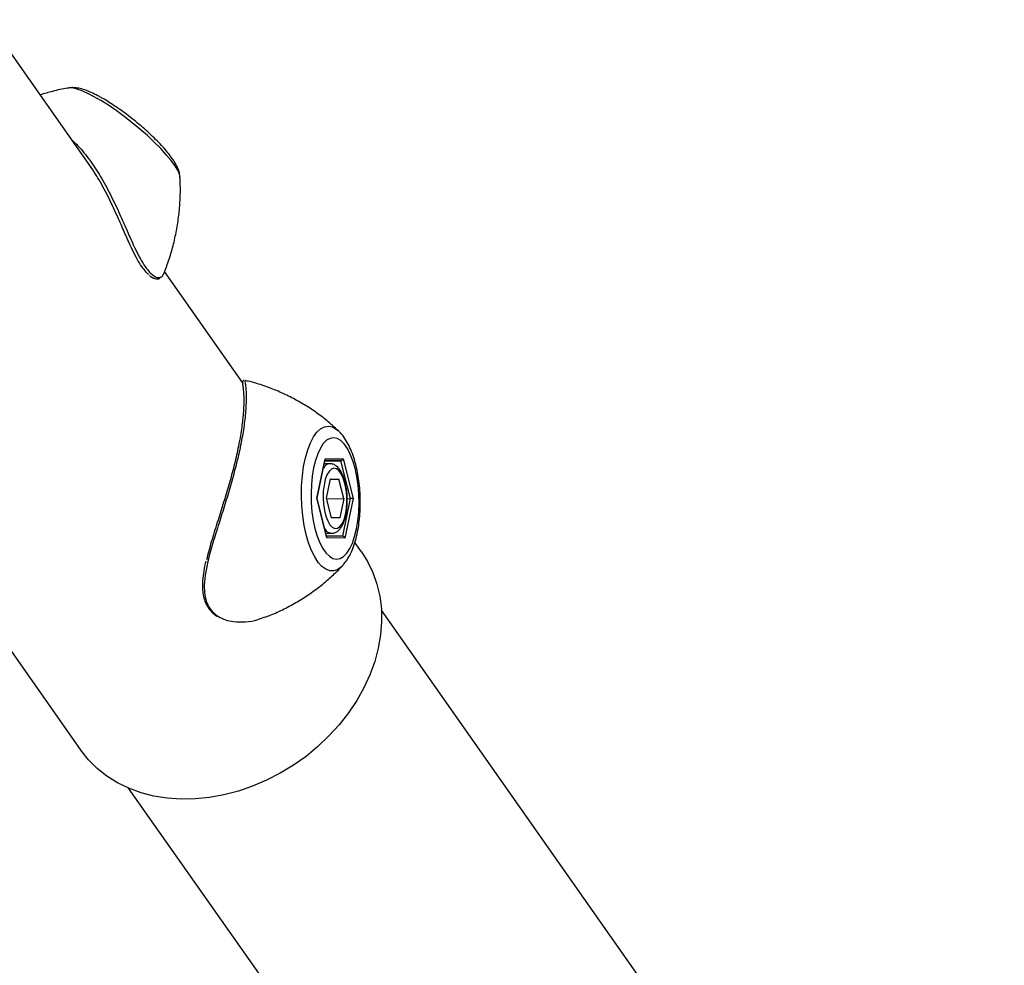
# Model space of a CAD drawing. Units: millimetres. Extents: x 0 to 42, y 0 to 29.8.
# Drawn here: x 34.2 to 34.7, y 24.5 to 25 of the extents above; entities that cross this region are included whole.
import ezdxf

# ---------------------------------------------------------------- set-up
doc = ezdxf.new("R2010")
doc.units = ezdxf.units.MM

msp = doc.modelspace()

# ---------------------------------------------------------------- linework, layer by layer
at = {"color": 7, "linetype": 'Continuous', "lineweight": 25}
for p, q in [((34.19545520191625, 24.93559764547861), (33.98847455769016, 25.23009367980075)), ((34.27238162981834, 24.82614489994796), (34.23203630620019, 24.88354926425444)), ((34.27271222969806, 24.82567463517704), (34.27265103247402, 24.82576184472003)), ((34.2736846417869, 24.82723708246012), (34.27367570665501, 24.82722637701495)), ((34.32209653503524, 24.80113867287577), (34.32242123435616, 24.80081951936523)), ((34.31088429321959, 24.76634425282015), (34.31506880092714, 24.78679231086074)), ((34.31099100904002, 24.7663393891648), (34.31508414237999, 24.78634131733963)), ((34.31748364675941, 24.78418217123942), (34.31462507890601, 24.78409696473949)), ((34.31489751613479, 24.78542895148538), (34.32328608768761, 24.78567899246004)), ((34.31506880092714, 24.78679231086074), (34.32440887973194, 24.78670385296873)), ((34.32819029498034, 24.76614435644978), (34.32328608768761, 24.78567899246004)), ((34.32440887973194, 24.78670385296873), (34.32956445082919, 24.76616752559928)), ((34.31770331613386, 24.77629862458907), (34.31565683375756, 24.76629905961891)), ((34.31766622690716, 24.7761182169548), (34.32227068581329, 24.77625545722173)), ((34.31770331613386, 24.77629862458907), (34.32227068581329, 24.77625545722173)), ((34.3247920788786, 24.7662126214771), (34.32227068581329, 24.77625545722173)), ((34.31603986431683, 24.74580792545071), (34.31088429321959, 24.76634425282015)), ((34.31603581821937, 24.7462447631922), (34.31099100904002, 24.7663395479422)), ((34.31565683375756, 24.76629905961891), (34.31817805823548, 24.75625632119771)), ((34.31574618507641, 24.76594298868049), (34.3247920788786, 24.7662126214771)), ((34.3247920788786, 24.7662126214771), (34.32274559650231, 24.75621305650694)), ((34.32956445082919, 24.76616752559928), (34.32537994312163, 24.74571946147499)), ((34.32656764131266, 24.76609606192053), (34.32819029498034, 24.76614435644978)), ((34.1071556998246, 24.75202245469397), (34.1884601737626, 24.63634051107576)), ((34.32274559650231, 24.75621305650694), (34.31817805823548, 24.75625632119771)), ((34.31556781961351, 24.74810909708724), (34.31855603117293, 24.74819812821823)), ((34.32424332691099, 24.74669420474861), (34.31590313994026, 24.74677320707616)), ((34.32537994312163, 24.74571946147499), (34.31603986431683, 24.74580792545071)), ((34.33392614388788, 24.73857808400336), (34.33046807926126, 24.74349835766586)), ((34.3245061546583, 24.73191939467417), (34.32417757782731, 24.73155375326892)), ((34.94083064720112, 23.85958407727517), (34.34422649648916, 24.70844461882162)), ((34.21332377981093, 24.61644228319889), (34.65837578688524, 23.98321283776896))]:
    msp.add_line(p, q, dxfattribs=at)
at = {"color": 8, "linetype": 'Continuous', "lineweight": 25}
for p, q in [((34.32328608768761, 24.78567899246004), (34.31496478250502, 24.78575776028486)), ((34.32420994660697, 24.74669451391014), (34.32819029498034, 24.76614435644978))]:
    msp.add_line(p, q, dxfattribs=at)
at = {"color": 8, "linetype": 'Continuous', "lineweight": 25, "flags": 128}
for points in [[(34.24007320444903, 24.93242771364708), (34.23974816795332, 24.93397244192094), (34.23884909138089, 24.93600781446382), (34.23739738533077, 24.93840001359309), (34.23542137248519, 24.94110255573552), (34.23295949076997, 24.94406282589427), (34.23005928183024, 24.94722317274707), (34.22677789679258, 24.95052212543436), (34.22317855592974, 24.95389548864162), (34.21933172877246, 24.95727753502102), (34.21531193094889, 24.96060258690677), (34.21119789277204, 24.96380577071014), (34.20706935607931, 24.96682474458042), (34.20300656847025, 24.96960086639679), (34.19908893460747, 24.97207989944629), (34.19539248740567, 24.97421381299426), (34.1919893822695, 24.97596095261224), (34.18894553687004, 24.97728740270598), (34.1863204625574, 24.97816720548132), (34.18416507272455, 24.97858328542975), (34.18268858432752, 24.97855900685604)], [(34.32417757782731, 24.73155375326892), (34.32356054796512, 24.73093514500233), (34.32161201486475, 24.7295136212379), (34.31958660591272, 24.72880574792852), (34.3175239391466, 24.72882515690615), (34.31546413836617, 24.72957170106378), (34.31344732737123, 24.73103088880825), (34.31151261843718, 24.73317410928387), (34.3096977751403, 24.73595984302933), (34.30803820083334, 24.73933361961325), (34.30656592712116, 24.74323001299389), (34.30530995103553, 24.74757317704321), (34.30429438057381, 24.75227828131662), (34.30353927763589, 24.75725418770836), (34.30305914073766, 24.7624036818379), (34.30286341077317, 24.76762669105988), (34.3029559652525, 24.77282158030879), (34.30333478112691, 24.77788728126848), (34.30399260913848, 24.78272491665759), (34.30491680523262, 24.78724067143689), (34.3060891619708, 24.79134638905967), (34.30748692005482, 24.79496227231949), (34.30908276832683, 24.79801789315005), (34.31084602388113, 24.80045396882913), (34.31274195771455, 24.80222286077908), (34.31473364918778, 24.80329020469861), (34.31678266037498, 24.80363519031825), (34.31884886747639, 24.80325120606725), (34.3208921466922, 24.80214569296976), (34.32209653503524, 24.80113867287577)]]:
    msp.add_lwpolyline(points, dxfattribs=at)
at = {"color": 7, "linetype": 'Continuous', "lineweight": 25, "flags": 128}
for points in [[(34.30912036331571, 24.78205477812558), (34.30841684812036, 24.77783487767035), (34.30797734078409, 24.77335621781863), (34.30781111361356, 24.76871902592764), (34.30792238129363, 24.76402667557829), (34.30830827783859, 24.75938423865379), (34.30896037387876, 24.75489516393832), (34.30986417089822, 24.75066004812992), (34.31099943840972, 24.74677311366109), (34.31234071971673, 24.74332162445766), (34.31385800626312, 24.7403823090061), (34.31551758057008, 24.73802097075922), (34.31728235341093, 24.73629035281963), (34.31911304392285, 24.73522914010175), (34.3209681796069, 24.73486107101619), (34.32280696231374, 24.73519422556574), (34.32458775095702, 24.73622120156718), (34.32627143326133, 24.73791916924633), (34.32781973988823, 24.7402501874325), (34.32919861618412, 24.74316200033371), (34.33037687348109, 24.746589868415), (34.33132838073307, 24.7504568117307), (34.33203189592841, 24.75467690074909), (34.33247157185207, 24.75915546327738), (34.33263763043521, 24.76379274640809), (34.33252653134253, 24.76848500551772), (34.33214046621018, 24.77312753976565), (34.33148820158262, 24.77761651715769), (34.33058457315055, 24.78185172420581), (34.32944930563905, 24.78573847011149), (34.32810802433205, 24.78919014787807), (34.32659073778566, 24.79212946332963), (34.3249309948913, 24.79449070425309), (34.32316622205045, 24.79622132219267), (34.32133586871331, 24.79728253491055), (34.31948056444187, 24.79765071348696), (34.31764178173503, 24.79731755285369), (34.31586082450436, 24.79629047952883), (34.31417747937483, 24.79459251793338), (34.31262900416054, 24.79226158490324), (34.31125029645205, 24.78934967467859), (34.31007187056769, 24.78592191000444), (34.30912036331571, 24.78205477812558)], [(34.32537033364017, 24.77400245570845), (34.32451964164983, 24.77673074274173), (34.32346799348579, 24.77896922281639), (34.32226495384189, 24.78061330842924), (34.32096615655817, 24.78158596228948), (34.31963296744608, 24.78184189523208), (34.31832725807921, 24.78136900854577), (34.31711039426901, 24.78018941036281), (34.31603902137986, 24.77835832117771), (34.3151633784552, 24.77596125167333), (34.31452426364438, 24.77311052341228), (34.31415185409094, 24.76993911901973), (34.31406334570906, 24.7665956939582), (34.31426295318361, 24.76323623656151), (34.31474123562051, 24.76001788727712), (34.31547593948375, 24.75709136485122), (34.31643267294496, 24.75459341676959), (34.31756676034468, 24.75264068693219), (34.31882492806643, 24.75132458699659), (34.32014884487186, 24.7507066787049), (34.32147613342516, 24.75081582639432), (34.32274475356534, 24.75164687030694), (34.32389569970447, 24.75316108838165), (34.32487485528908, 24.7552877166263), (34.32563670172276, 24.75792698428442), (34.32614532989059, 24.76095576477282), (34.32637730614479, 24.76423242998634), (34.32632133512998, 24.76760371816584), (34.32598045141921, 24.77091193039708), (34.32537033364017, 24.77400245570845)], [(34.33392614388788, 24.73857808400336), (34.33701415918458, 24.73365367972137), (34.3397705630772, 24.72796428830997), (34.34189425847996, 24.72194873027495), (34.34336804947869, 24.71565557382305), (34.34418030354319, 24.70913541073697), (34.3443244457651, 24.70244062368952), (34.34379929603265, 24.69562525164167), (34.34260890044331, 24.68874414127673), (34.34076303706593, 24.68185268845875), (34.33827671017858, 24.67500636831396), (34.33516947591895, 24.66826033982165), (34.33146679098358, 24.66166887400938), (34.3271981581664, 24.6552850467418), (34.32239830647057, 24.64916023990443), (34.31710567382197, 24.64334383115064), (34.31136274424388, 24.63788260688755), (34.30521587926966, 24.63282062537692), (34.29871464359315, 24.62819846245082), (34.29191113071914, 24.62405353689493), (34.28486046872544, 24.62041888779812), (34.27761930297648, 24.61732424507861), (34.2702456275358, 24.61479414988862), (34.2627991223409, 24.61284919546833), (34.25533997309144, 24.61150495655649), (34.24792769113753, 24.61077215968671), (34.24062229359144, 24.61065699946083), (34.2334824488663, 24.61115999498683), (34.22656581385088, 24.61227740104481), (34.21992802238519, 24.61400017401564), (34.21362234808578, 24.61631428817028), (34.20769970434564, 24.619201264857), (34.20220780139727, 24.62263785619632), (34.19719097772532, 24.62659632488384), (34.19268918854218, 24.63104482740032), (34.18873918589973, 24.63594753566986), (34.1884601737626, 24.63634051107576)]]:
    msp.add_lwpolyline(points, dxfattribs=at)
at = {"color": 8, "linetype": 'Continuous', "lineweight": 25}
for centre, radius, start, end in [((34.31810828270832, 24.77973909698239), 0.004495645257875685, 99.08821842402173, 150.8806565314656), ((34.3188784587073, 24.75269723396984), 0.004502404532423189, 210.0776264431971, 266.8758060155022)]:
    msp.add_arc(centre, radius, start, end, dxfattribs=at)
at = {"color": 7, "linetype": 'Continuous', "lineweight": 25}
for centre, major_axis, ratio, start_param, end_param in [((34.31415025031149, 24.78676484870259), (-0.0006850178178936518, 0.000847554892903446), 0.7806286459640147, 3.713196867367288, 4.176861896257939), ((34.32349036730722, 24.78667645365747), (0.0006709506556887844, 0.0008518672040800366), 0.7744501035867257, 3.716754966426732, 5.287551293277739), ((34.30996570533429, 24.76631687340063), (0.00102534644167207, 2.261582573481746e-05), 0.01562439339297992, 0.003558099322444304, 0.4601069292859692), ((34.32864593932589, 24.76614008330993), (0.00102534644167207, 2.261582573837018e-05), 0.01562439338951552, 0.4601069179751439, 2.030903259079426), ((34.32446139434863, 24.74569210800766), (-0.0006850178178936518, 0.000847554892903446), 0.780628645960993, 4.176861896051532, 5.747658222571987), ((34.31512127735302, 24.7457805030532), (0.0006709506556816792, 0.0008518672040835896), 0.7744501035898994, 5.287551293058365, 5.744100123150383)]:
    msp.add_ellipse(centre, major_axis=major_axis, ratio=ratio, start_param=start_param, end_param=end_param, dxfattribs=at)
for points, knots in [([(34.18285245127453, 24.97855591320267), (34.18252349199317, 24.97851191306102), (34.17959993468872, 24.97812087093871), (34.17453093587066, 24.9770010520879), (34.1698736880375, 24.97564614835195), (34.16774331184555, 24.97502637144402)], [0, 0, 0, 0, 0.06436258437053902, 0.5720091036678275, 1, 1, 1, 1]), ([(34.20015558704958, 24.97309528492358), (34.19955390425439, 24.97343682204411), (34.19776403881341, 24.97445281501204), (34.19490344627527, 24.97590493047825), (34.19158919327682, 24.97731851500167), (34.18861006283827, 24.97827460021566), (34.18594163158961, 24.97868729352161), (34.18411522563973, 24.97879501929776), (34.18313039700708, 24.9785939328529), (34.18293084441276, 24.9785531873664)], [0, 0, 0, 0, 0.09466917938416916, 0.2816186433460876, 0.4745728180350166, 0.6816438052784636, 0.8419525925597455, 0.9679753724298487, 1, 1, 1, 1]), ([(34.24003324923665, 24.93258755053295), (34.23998621946335, 24.93311731240876), (34.23987106696945, 24.93441443542049), (34.23925450018282, 24.93636428227162), (34.23820506889282, 24.93873207258422), (34.23662689393091, 24.94133897423277), (34.23448820708584, 24.94426422992704), (34.23195645945317, 24.94728379557434), (34.22905421245629, 24.95040636708024), (34.22590965486172, 24.95352233809533), (34.2225510904674, 24.9566241526562), (34.21901997284924, 24.95968186565564), (34.21536717615436, 24.96265544831038), (34.2116490253786, 24.9655010307583), (34.20792160471052, 24.96817480071114), (34.20429523366359, 24.97059607795316), (34.20172616032968, 24.97218300635196), (34.20038668684101, 24.97296104897911), (34.20015558704958, 24.97309528492358)], [0, 0, 0, 0, 0.033226637434133, 0.08135548816458238, 0.140180377850787, 0.2161927658981298, 0.2886803176836951, 0.3645015776961218, 0.4366937435326282, 0.5070135933621738, 0.5763315015133454, 0.6451151908594994, 0.7136518148498058, 0.7821498598194402, 0.8507616005815754, 0.919690208658203, 0.9861441258932947, 1, 1, 1, 1]), ([(34.18414214483896, 24.95169400845307), (34.18547177314542, 24.95042525703326), (34.18900781328024, 24.94705111410946), (34.19414555913885, 24.94030363074665), (34.19972549282988, 24.93169753144667), (34.20478387468293, 24.92218199525588), (34.20908829220103, 24.91295956166199), (34.21215043572029, 24.90586252645953), (34.21370938296599, 24.90238843186884), (34.21420380600784, 24.90128661625581)], [0, 0, 0, 0, 0.1000859733324109, 0.2661706410077508, 0.4323108041201961, 0.6130532275664303, 0.7937319212456262, 0.934581692090272, 0.9999999999999999, 0.9999999999999999, 0.9999999999999999, 0.9999999999999999]), ([(34.22391410272996, 24.88210897095481), (34.22381735510204, 24.88217358113544), (34.22306695740485, 24.88267471311984), (34.22142290260617, 24.88454138357604), (34.21910308652973, 24.88783772885933), (34.2166965297797, 24.89216800214706), (34.21408535175586, 24.89759103570004), (34.21117767305409, 24.90419841876288), (34.20763596809999, 24.91236461020702), (34.20341961919588, 24.92146390904567), (34.19856632831539, 24.93071509700047), (34.19485576465829, 24.93629554151254), (34.19312380684402, 24.938900292535)], [0, 0, 0, 0, 0.01277625842937786, 0.09909571025182337, 0.1881610548777201, 0.2741927817687956, 0.3626506980914232, 0.4730893102596176, 0.5864759868509293, 0.7277563563031205, 0.8729264473924013, 1, 1, 1, 1]), ([(34.23145619697729, 24.88201032827024), (34.2323792867435, 24.88435706384121), (34.23430032065897, 24.88924083439904), (34.23653773595613, 24.8968639854607), (34.23831496395266, 24.90473848429874), (34.23952398530871, 24.91261402014246), (34.24016415297071, 24.92043100163479), (34.24033445279252, 24.92706984661546), (34.24009419668192, 24.93107035635384), (34.24000762395276, 24.93251188075573)], [0, 0, 0, 0, 0.1460041321411481, 0.3038479028873541, 0.4598632436462583, 0.6139523925260186, 0.7659571005846695, 0.9156661094056381, 1, 1, 1, 1]), ([(34.22424200521137, 24.88153732225928), (34.22478529692956, 24.8811425362475), (34.22591391773631, 24.88032241753009), (34.22753044019348, 24.87979498641424), (34.22893607530987, 24.8797276381206), (34.22961486196524, 24.88011606390263), (34.22985781989436, 24.88025509304068)], [0, 0, 0, 0, 0.2625716545944774, 0.5454598749014803, 0.8373065725128597, 1, 1, 1, 1]), ([(34.23028906644832, 24.88079481861753), (34.23042007637019, 24.88081863081098), (34.23101304412829, 24.88092640786144), (34.23122157971034, 24.88155078718182), (34.23138404157264, 24.88203721652961)], [0, 0, 0, 0, 0.2209393682581786, 1, 1, 1, 1]), ([(34.25390343990679, 24.73456107342756), (34.25470369927828, 24.73764291852615), (34.25632622449892, 24.74389135694095), (34.25940640580652, 24.75358219718558), (34.26247758113471, 24.76330511767105), (34.26533378876344, 24.77273773733647), (34.26791083164991, 24.78211179373825), (34.27009398849862, 24.79129257403859), (34.27177581342461, 24.80015302274996), (34.2728299616812, 24.80822304059916), (34.27325364823079, 24.81507568255073), (34.27317381118837, 24.81994735528616), (34.27298104342596, 24.82203034793132), (34.27290290204072, 24.82287472112277)], [0, 0, 0, 0, 0.09481249152944951, 0.1922322489684587, 0.2792415978073373, 0.3683441419214919, 0.4545269489196075, 0.5431740337369619, 0.6370496257028209, 0.7342730561225301, 0.8314139347568427, 0.9316610386147148, 1, 1, 1, 1]), ([(34.27297927213022, 24.82729582415636), (34.27294073602588, 24.82728576534184), (34.27275060447602, 24.82723613660984), (34.27253314654093, 24.82696073788328), (34.27240213693036, 24.82667254450129), (34.27236472034291, 24.82642063308943), (34.27236914174054, 24.82623268907168), (34.27238255566333, 24.82611710135585), (34.27239073353762, 24.82604663264781)], [0, 0, 0, 0, 0.02940995634075478, 0.1451044592219475, 0.2514132948907727, 0.3818959033481398, 0.6231693237265384, 1, 1, 1, 1]), ([(34.27290290204072, 24.82287472112277), (34.27282197765418, 24.82352565049217), (34.27265914462352, 24.82483542627794), (34.27257893294465, 24.82536935735436), (34.27253858468219, 24.82563793658761)], [0, 0, 0, 0, 0.4969777090717012, 1, 1, 1, 1]), ([(34.27261124584902, 24.82572411686455), (34.27259970482891, 24.82579074228238), (34.27258565490756, 24.82587185139344), (34.27267588650986, 24.82571953888505), (34.27269199921077, 24.8256923403667)], [0, 0, 0, 0, 0.8214295158699132, 1, 1, 1, 1]), ([(34.32218841516499, 24.80097262931049), (34.32107633775785, 24.80203578258395), (34.31821097467156, 24.80477508843197), (34.31311673905632, 24.80883022381748), (34.30697148128822, 24.81314208613787), (34.30040898180815, 24.81705577689828), (34.29350609772218, 24.82054605576106), (34.28629926319898, 24.82353741139362), (34.2796864384926, 24.82583482609173), (34.27541593684142, 24.82686536543773), (34.27369576855491, 24.82728046915289)], [0, 0, 0, 0, 0.08433162460404325, 0.2172876839286969, 0.3524850191364355, 0.4893164249862099, 0.6273483920632454, 0.7662699172829941, 0.9058529632500937, 1, 1, 1, 1]), ([(34.32463613553911, 24.73209473369901), (34.32524980761508, 24.73285121497329), (34.32660570765958, 24.73452264998494), (34.32831112323142, 24.73762520257835), (34.32987409105183, 24.74133384522327), (34.33114708038548, 24.74548876439212), (34.33212416299131, 24.74993330322967), (34.33280849748429, 24.7545801091879), (34.33321032777525, 24.7593660984191), (34.3333359082078, 24.76423149537617), (34.33318820227841, 24.76911373305877), (34.33277205271648, 24.7739466624416), (34.33208908445051, 24.77866518385002), (34.33114147455115, 24.78320877641872), (34.32992492945124, 24.78752443356313), (34.32842945767153, 24.79157416223768), (34.32660653996248, 24.79530166466915), (34.3246830601289, 24.79836824286667), (34.32316642667769, 24.79998007793916), (34.32253671672109, 24.80064931584417)], [0, 0, 0, 0, 0.04852064101390766, 0.1072056915826287, 0.1692895371531678, 0.2314295629190486, 0.2924349415333199, 0.3524127759177084, 0.4116757578376878, 0.470515449529122, 0.5291693202363991, 0.5878532589931776, 0.6467134228053696, 0.7059844664193476, 0.7659549690772114, 0.8270004219191481, 0.8895958260035735, 0.9541599141434405, 1, 1, 1, 1]), ([(34.32549357102522, 24.77452103339264), (34.32535738836704, 24.77502906762291), (34.32495800113581, 24.77651899583627), (34.32410866905291, 24.77875289766062), (34.32285708477608, 24.78102860968993), (34.32141250075404, 24.78271955129699), (34.31979980855548, 24.78376196148357), (34.31840741626699, 24.78424097521303), (34.31759584079629, 24.78412857924336), (34.31734220193582, 24.78409345252169)], [0, 0, 0, 0, 0.09352996749419848, 0.2742983229512096, 0.4589504998563167, 0.6497729796304885, 0.799114615479816, 0.9372179891377619, 1, 1, 1, 1]), ([(34.31868398900501, 24.74828989005305), (34.3189813490095, 24.74828955091547), (34.3198569495237, 24.7482885522975), (34.32119581174715, 24.74896748534345), (34.32258002698262, 24.75012490697265), (34.32379512271679, 24.75180253486795), (34.32484875189348, 24.75401302788977), (34.32568614083327, 24.75672085001689), (34.32626393316679, 24.75976380071031), (34.32657319495462, 24.76300346801151), (34.32661514037659, 24.76633742382119), (34.3263904580848, 24.76965502981874), (34.32598823124194, 24.77240219379814), (34.32562508652487, 24.77395769670509), (34.32549357102522, 24.77452103339264)], [0, 0, 0, 0, 0.0388782306878576, 0.1144800856456553, 0.1918646357302284, 0.2781601130441562, 0.3739525225282649, 0.4719977768339887, 0.5683706844022416, 0.6634345952097973, 0.7578158621047961, 0.8520144598426268, 0.946405960653546, 1, 1, 1, 1]), ([(34.25335317065263, 24.73379368113836), (34.2532477193129, 24.73336867910495), (34.25269684829838, 24.73114849582501), (34.25207262333075, 24.72739461638673), (34.25162450489839, 24.72281636887327), (34.25165075219389, 24.718870964807), (34.25215323745145, 24.71538354106548), (34.25316387431452, 24.7122236390488), (34.25471991319093, 24.70940700637064), (34.25665338866627, 24.70707814740255), (34.25827910167224, 24.70594208210769), (34.25904130932766, 24.70540944340601)], [0, 0, 0, 0, 0.03444701256425824, 0.1799489774780259, 0.3202543826032809, 0.4399218139907062, 0.5515463709925019, 0.6692939057648357, 0.785350694193253, 0.8993627143812993, 1, 1, 1, 1]), ([(34.28399022059739, 24.70482316519067), (34.28489886399387, 24.70514985317228), (34.28829459693971, 24.70637073382408), (34.29391521454016, 24.7090183599826), (34.30077173973312, 24.7127093813062), (34.30720836646694, 24.71683733126504), (34.31322103553234, 24.72129374176739), (34.3187163779951, 24.72606143315501), (34.32239326599181, 24.72955010815333), (34.32411020477122, 24.73150517007739), (34.32429053138132, 24.73171050628014)], [0, 0, 0, 0, 0.05865019122597181, 0.2191843218086335, 0.3775156527548051, 0.5334143583441487, 0.6865770533409268, 0.8365776028635438, 0.9828360759016017, 0.9999999999999999, 0.9999999999999999, 0.9999999999999999, 0.9999999999999999]), ([(34.25997629501503, 24.70510532189319), (34.2611613315671, 24.70450107603875), (34.2635323784982, 24.70329208777903), (34.26825748695284, 24.70228850870962), (34.27389465333825, 24.70225239769188), (34.27947252876238, 24.70304072577302), (34.28272958802484, 24.70448049321995), (34.28392126835323, 24.70500726980143)], [0, 0, 0, 0, 0.1779934233291866, 0.3561331162375233, 0.6058384923307629, 0.8557857020565188, 1, 1, 1, 1])]:
    msp.add_open_spline(points, degree=3, knots=knots, dxfattribs=at)
at = {"color": 8, "linetype": 'Continuous', "lineweight": 25}
for points, knots in [([(34.21420380600784, 24.90128661625581), (34.21477743608211, 24.89998654317576), (34.21618621572279, 24.89679369020534), (34.21836832780826, 24.89230972021527), (34.22080003946602, 24.88790939908334), (34.22318725487251, 24.88449196244915), (34.22540568575706, 24.88212624394216), (34.22735258896511, 24.88082896130123), (34.22909153218959, 24.88026489086373), (34.22987790043307, 24.88061287118571), (34.23028906644832, 24.88079481861753)], [0, 0, 0, 0, 0.09026701526367309, 0.2216870053219051, 0.3529855341362512, 0.4849226931502878, 0.616906779366671, 0.7405868932974754, 0.8643614435452018, 1, 1, 1, 1]), ([(34.27397798385253, 24.8242622112262), (34.27405723535051, 24.82338887068456), (34.27425123825499, 24.82125098552134), (34.27431515394515, 24.81622701997181), (34.27389213126825, 24.80923476273221), (34.27278719399887, 24.80089034604147), (34.27108480603184, 24.79184253949859), (34.26882559111114, 24.7823557509178), (34.26620628033488, 24.77277723903165), (34.2632652116995, 24.76306178401034), (34.26012917289113, 24.7531365219772), (34.25700637306777, 24.74321938747822), (34.25450150390058, 24.73419875540033), (34.25293304930254, 24.72639723049253), (34.25243369087544, 24.72024958534442), (34.25293649047291, 24.7151325206426), (34.25428879122254, 24.71100846664444), (34.25659750183057, 24.70753949898837), (34.25884989196153, 24.70591681415183), (34.25997629501503, 24.70510532189319)], [0, 0, 0, 0, 0.04934034835494749, 0.1207822077042287, 0.192187633452066, 0.2615101837836975, 0.3308130395542884, 0.3942039958688045, 0.4576121156897531, 0.5213124731402445, 0.5850346656367872, 0.654357352266484, 0.7236550459005892, 0.7776766364416906, 0.8316268191751077, 0.8736435837596581, 0.9156215102427905, 0.9578029635250119, 1, 1, 1, 1]), ([(34.27367570665501, 24.82722637701495), (34.27364112507049, 24.8272357178093), (34.27355629179043, 24.82725863203471), (34.2737465431992, 24.82623802534348), (34.27390083294094, 24.82492085031184), (34.27397798385253, 24.82426221122619)], [0, 0, 0, 0, 0.2559838329360053, 0.6279627868666509, 1, 1, 1, 1])]:
    msp.add_open_spline(points, degree=3, knots=knots, dxfattribs=at)

doc.saveas('drawing.dxf')
